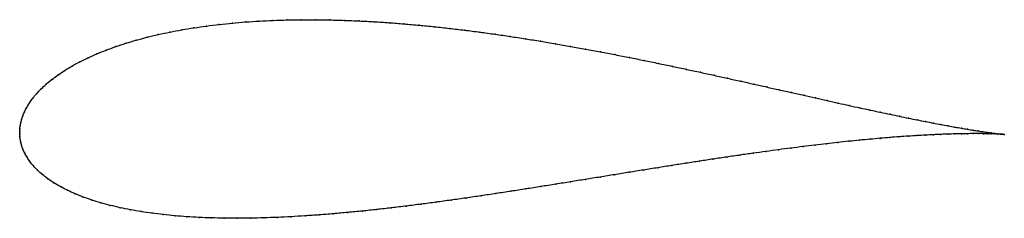
# Model space of a CAD drawing. Units: metres. Extents: x 0 to 1, y -0.087 to 0.115.
import ezdxf

# ---------------------------------------------------------------- set-up
doc = ezdxf.new("R2010")
doc.units = ezdxf.units.M

msp = doc.modelspace()

# ---------------------------------------------------------------- linework, layer by layer
at = {"color": 1}
msp.add_open_spline([(0.99998, -0.00186), (0.999, -0.00178), (0.99699, -0.00157), (0.99343, -0.00115), (0.99032, -0.00077), (0.98676, -0.0003), (0.98277, 0.00026), (0.97834, 0.0009), (0.97349, 0.00164), (0.96821, 0.00247), (0.96252, 0.00341), (0.95641, 0.00444), (0.94989, 0.00558), (0.94298, 0.00683), (0.93567, 0.00818), (0.92797, 0.00964), (0.9199, 0.01121), (0.91145, 0.01288), (0.90264, 0.01466), (0.89347, 0.01655), (0.88395, 0.01854), (0.87409, 0.02063), (0.8639, 0.02282), (0.85338, 0.02511), (0.84255, 0.02748), (0.83142, 0.02995), (0.81998, 0.03249), (0.80826, 0.03512), (0.79626, 0.03781), (0.78399, 0.04057), (0.77147, 0.04339), (0.75869, 0.04627), (0.74567, 0.04919), (0.73243, 0.05214), (0.71897, 0.05513), (0.70529, 0.05814), (0.69142, 0.06116), (0.67737, 0.06419), (0.66314, 0.06722), (0.64874, 0.07023), (0.63419, 0.07322), (0.6195, 0.07618), (0.60467, 0.0791), (0.58973, 0.08197), (0.57468, 0.08478), (0.55954, 0.08751), (0.54432, 0.09017), (0.52902, 0.09274), (0.51367, 0.09522), (0.49827, 0.09758), (0.48284, 0.09983), (0.4674, 0.10195), (0.45195, 0.10393), (0.4365, 0.10577), (0.42109, 0.10746), (0.4057, 0.10898), (0.39038, 0.11034), (0.37511, 0.11152), (0.35993, 0.11252), (0.34484, 0.11332), (0.32987, 0.11393), (0.31502, 0.11434), (0.30031, 0.11454), (0.28576, 0.11452), (0.27138, 0.11429), (0.2572, 0.11384), (0.24321, 0.11316), (0.22945, 0.11225), (0.21593, 0.11112), (0.20266, 0.10976), (0.18966, 0.10816), (0.17695, 0.10634), (0.16454, 0.10428), (0.15245, 0.102), (0.14071, 0.09949), (0.12932, 0.09675), (0.1183, 0.0938), (0.10767, 0.09063), (0.09745, 0.08726), (0.08766, 0.08368), (0.07831, 0.07991), (0.06942, 0.07596), (0.06102, 0.07183), (0.05311, 0.06754), (0.04572, 0.06311), (0.03887, 0.05856), (0.03257, 0.0539), (0.02684, 0.04916), (0.0217, 0.04437), (0.01714, 0.03957), (0.01319, 0.0348), (0.00983, 0.0301), (0.00705, 0.02553), (0.00482, 0.02115), (0.00311, 0.01702), (0.00186, 0.01318), (0.00099, 0.0097), (0.00045, 0.00662), (0.00015, 0.0039), (0.00002, 0.00185), (0, -0.00061), (0, 0.00061), (0.00002, -0.00183), (0.00015, -0.00385), (0.00045, -0.00653), (0.001, -0.00957), (0.00188, -0.01301), (0.00317, -0.01677), (0.00497, -0.02081), (0.00732, -0.02505), (0.01028, -0.02943), (0.01387, -0.03385), (0.01811, -0.03827), (0.02298, -0.04263), (0.02847, -0.04687), (0.03457, -0.05096), (0.04124, -0.05487), (0.04846, -0.05859), (0.05621, -0.0621), (0.06445, -0.06539), (0.07318, -0.06845), (0.08235, -0.07127), (0.09196, -0.07386), (0.10198, -0.0762), (0.1124, -0.07831), (0.12318, -0.08018), (0.13432, -0.08182), (0.1458, -0.08322), (0.1576, -0.08439), (0.16971, -0.08534), (0.1821, -0.08606), (0.19477, -0.08657), (0.20769, -0.08686), (0.22086, -0.08695), (0.23426, -0.08684), (0.24787, -0.08653), (0.26168, -0.08604), (0.27568, -0.08537), (0.28985, -0.08452), (0.30417, -0.08352), (0.31865, -0.08236), (0.33325, -0.08105), (0.34798, -0.0796), (0.36281, -0.07803), (0.37773, -0.07633), (0.39273, -0.07452), (0.4078, -0.07261), (0.42293, -0.07061), (0.4381, -0.06852), (0.4533, -0.06636), (0.46851, -0.06413), (0.48373, -0.06185), (0.49895, -0.05952), (0.51414, -0.05716), (0.5293, -0.05477), (0.54442, -0.05235), (0.55949, -0.04993), (0.57448, -0.0475), (0.5894, -0.04508), (0.60423, -0.04268), (0.61895, -0.04029), (0.63356, -0.03794), (0.64803, -0.03562), (0.66238, -0.03335), (0.67656, -0.03112), (0.69059, -0.02895), (0.70444, -0.02684), (0.71811, -0.02479), (0.73158, -0.02282), (0.74484, -0.02092), (0.75789, -0.0191), (0.7707, -0.01737), (0.78327, -0.01572), (0.79558, -0.01416), (0.80763, -0.01268), (0.81941, -0.0113), (0.8309, -0.01002), (0.8421, -0.00882), (0.85299, -0.00772), (0.86356, -0.00671), (0.87381, -0.00579), (0.88373, -0.00497), (0.8933, -0.00423), (0.90252, -0.00358), (0.91137, -0.00301), (0.91986, -0.00253), (0.92797, -0.00212), (0.9357, -0.00178), (0.94303, -0.00151), (0.94996, -0.00131), (0.95649, -0.00117), (0.96261, -0.00108), (0.9683, -0.00104), (0.97358, -0.00104), (0.97842, -0.00108), (0.98284, -0.00115), (0.98682, -0.00124), (0.99036, -0.00136), (0.99345, -0.00148), (0.99698, -0.00166), (0.99896, -0.00178), (0.99998, -0.00186)], degree=3, knots=[0, 0, 0, 0, 0.00995, 0.014925, 0.0199, 0.024876, 0.029851, 0.034826, 0.039801, 0.044776, 0.049751, 0.054726, 0.059701, 0.064677, 0.069652, 0.074627, 0.079602, 0.084577, 0.089552, 0.094527, 0.099502, 0.104478, 0.109453, 0.114428, 0.119403, 0.124378, 0.129353, 0.134328, 0.139303, 0.144279, 0.149254, 0.154229, 0.159204, 0.164179, 0.169154, 0.174129, 0.179104, 0.18408, 0.189055, 0.19403, 0.199005, 0.20398, 0.208955, 0.21393, 0.218905, 0.223881, 0.228856, 0.233831, 0.238806, 0.243781, 0.248756, 0.253731, 0.258706, 0.263682, 0.268657, 0.273632, 0.278607, 0.283582, 0.288557, 0.293532, 0.298507, 0.303483, 0.308458, 0.313433, 0.318408, 0.323383, 0.328358, 0.333333, 0.338308, 0.343284, 0.348259, 0.353234, 0.358209, 0.363184, 0.368159, 0.373134, 0.378109, 0.383085, 0.38806, 0.393035, 0.39801, 0.402985, 0.40796, 0.412935, 0.41791, 0.422886, 0.427861, 0.432836, 0.437811, 0.442786, 0.447761, 0.452736, 0.457711, 0.462687, 0.467662, 0.472637, 0.477612, 0.482587, 0.487562, 0.492537, 0.497512, 0.502488, 0.507463, 0.512438, 0.517413, 0.522388, 0.527363, 0.532338, 0.537313, 0.542289, 0.547264, 0.552239, 0.557214, 0.562189, 0.567164, 0.572139, 0.577114, 0.58209, 0.587065, 0.59204, 0.597015, 0.60199, 0.606965, 0.61194, 0.616915, 0.621891, 0.626866, 0.631841, 0.636816, 0.641791, 0.646766, 0.651741, 0.656716, 0.661692, 0.666667, 0.671642, 0.676617, 0.681592, 0.686567, 0.691542, 0.696517, 0.701493, 0.706468, 0.711443, 0.716418, 0.721393, 0.726368, 0.731343, 0.736318, 0.741294, 0.746269, 0.751244, 0.756219, 0.761194, 0.766169, 0.771144, 0.776119, 0.781095, 0.78607, 0.791045, 0.79602, 0.800995, 0.80597, 0.810945, 0.81592, 0.820896, 0.825871, 0.830846, 0.835821, 0.840796, 0.845771, 0.850746, 0.855721, 0.860697, 0.865672, 0.870647, 0.875622, 0.880597, 0.885572, 0.890547, 0.895522, 0.900498, 0.905473, 0.910448, 0.915423, 0.920398, 0.925373, 0.930348, 0.935323, 0.940299, 0.945274, 0.950249, 0.955224, 0.960199, 0.965174, 0.970149, 0.975124, 0.9801, 0.985075, 0.99005, 1, 1, 1, 1], dxfattribs=at)
for p in [(0.21597, 0.11108), (0.22949, 0.11222), (0.24325, 0.11312), (0.25723, 0.1138), (0.27142, 0.11425), (0.28579, 0.11449), (0.30034, 0.1145), (0.31504, 0.1143), (0.32989, 0.1139), (0.34486, 0.11329), (0.35995, 0.11248), (0.37513, 0.11149), (0.39039, 0.11031), (0.15251, 0.10196), (0.16459, 0.10424), (0.177, 0.1063), (0.18971, 0.10812), (0.2027, 0.10972), (0.40571, 0.10895), (0.42109, 0.10743), (0.43651, 0.10574), (0.45195, 0.10391), (0.46739, 0.10192), (0.10774, 0.0906), (0.11836, 0.09376), (0.12938, 0.09672), (0.14077, 0.09945), (0.48284, 0.0998), (0.49827, 0.09756), (0.51366, 0.0952), (0.52901, 0.09273), (0.5443, 0.09016), (0.08773, 0.08365), (0.09752, 0.08722), (0.55953, 0.0875), (0.57467, 0.08476), (0.58972, 0.08196), (0.0611, 0.0718), (0.0695, 0.07593), (0.07839, 0.07988), (0.60466, 0.07909), (0.61948, 0.07617), (0.63417, 0.07322), (0.64871, 0.07023), (0.04581, 0.06309), (0.0532, 0.06752), (0.66311, 0.06722), (0.67734, 0.06419), (0.69139, 0.06116), (0.03267, 0.05389), (0.03896, 0.05854), (0.70526, 0.05814), (0.71893, 0.05513), (0.73239, 0.05215), (0.0218, 0.04437), (0.02694, 0.04915), (0.74564, 0.04919), (0.75865, 0.04627), (0.77142, 0.0434), (0.78395, 0.04058), (0.00992, 0.03012), (0.01329, 0.03481), (0.01724, 0.03958), (0.79622, 0.03782), (0.80822, 0.03513), (0.81994, 0.03251), (0.00491, 0.02119), (0.00714, 0.02556), (0.83137, 0.02996), (0.8425, 0.0275), (0.85333, 0.02512), (0.86385, 0.02284), (0.87404, 0.02065), (0.00192, 0.01324), (0.00319, 0.01707), (0.88389, 0.01856), (0.89341, 0.01657), (0.90258, 0.01468), (0.91139, 0.0129), (0.91984, 0.01122), (0, 0), (0, 0), (0.00003, 0.00178), (0.00018, 0.00401), (0.00049, 0.00668), (0.00105, 0.00976), (0.92791, 0.00966), (0.93561, 0.0082), (0.94291, 0.00684), (0.94983, 0.0056), (0.95634, 0.00446), (0.96245, 0.00342), (0.96814, 0.00249), (0.97342, 0.00165), (0.97827, 0.00092), (0.9827, 0.00027), (0.00003, -0.00176), (0.00018, -0.00396), (0.00049, -0.00659), (0.00105, -0.00964), (0.84205, -0.00884), (0.85294, -0.00774), (0.86351, -0.00673), (0.87376, -0.00581), (0.88367, -0.00498), (0.89324, -0.00425), (0.90246, -0.00359), (0.91131, -0.00303), (0.9198, -0.00254), (0.92791, -0.00213), (0.93563, -0.00179), (0.94296, -0.00152), (0.9499, -0.00132), (0.95642, -0.00118), (0.96254, -0.00109), (0.96823, -0.00104), (0.97351, -0.00105), (0.97835, -0.00108), (0.98277, -0.00115), (0.98669, -0.00028), (0.98674, -0.00125), (0.99024, -0.00075), (0.99028, -0.00136), (0.99336, -0.00114), (0.99338, -0.00148), (0.99603, -0.00145), (0.99603, -0.00161), (0.99823, -0.00174), (0.99825, -0.00169), (0.99998, -0.00186), (0.99998, -0.00186), (0.00195, -0.01306), (0.00326, -0.01682), (0.75785, -0.01912), (0.77066, -0.01738), (0.78322, -0.01573), (0.79554, -0.01417), (0.80759, -0.0127), (0.81936, -0.01132), (0.83085, -0.01003), (0.00506, -0.02084), (0.00742, -0.02507), (0.01038, -0.02944), (0.69056, -0.02896), (0.70441, -0.02685), (0.71808, -0.02481), (0.73155, -0.02283), (0.74481, -0.02094), (0.01398, -0.03385), (0.01821, -0.03826), (0.63353, -0.03795), (0.64801, -0.03563), (0.66235, -0.03335), (0.67654, -0.03113), (0.02308, -0.04261), (0.02857, -0.04684), (0.55948, -0.04993), (0.57447, -0.04751), (0.58939, -0.04509), (0.60421, -0.04268), (0.61893, -0.0403), (0.03466, -0.05093), (0.04133, -0.05484), (0.04855, -0.05856), (0.49894, -0.05952), (0.51414, -0.05715), (0.5293, -0.05476), (0.54441, -0.05235), (0.05629, -0.06206), (0.06453, -0.06535), (0.07325, -0.06841), (0.4381, -0.06851), (0.4533, -0.06635), (0.46851, -0.06412), (0.48373, -0.06184), (0.08243, -0.07123), (0.09203, -0.07382), (0.10205, -0.07616), (0.11246, -0.07827), (0.34799, -0.07958), (0.36282, -0.07801), (0.37774, -0.07631), (0.39274, -0.0745), (0.40781, -0.0726), (0.42294, -0.07059), (0.12324, -0.08014), (0.13438, -0.08178), (0.14586, -0.08318), (0.15765, -0.08436), (0.16975, -0.0853), (0.18215, -0.08603), (0.19481, -0.08653), (0.20773, -0.08683), (0.2209, -0.08692), (0.23429, -0.0868), (0.2479, -0.0865), (0.26171, -0.08601), (0.2757, -0.08534), (0.28987, -0.0845), (0.3042, -0.08349), (0.31867, -0.08233), (0.33327, -0.08103)]:
    msp.add_point(p)

doc.saveas('drawing.dxf')
